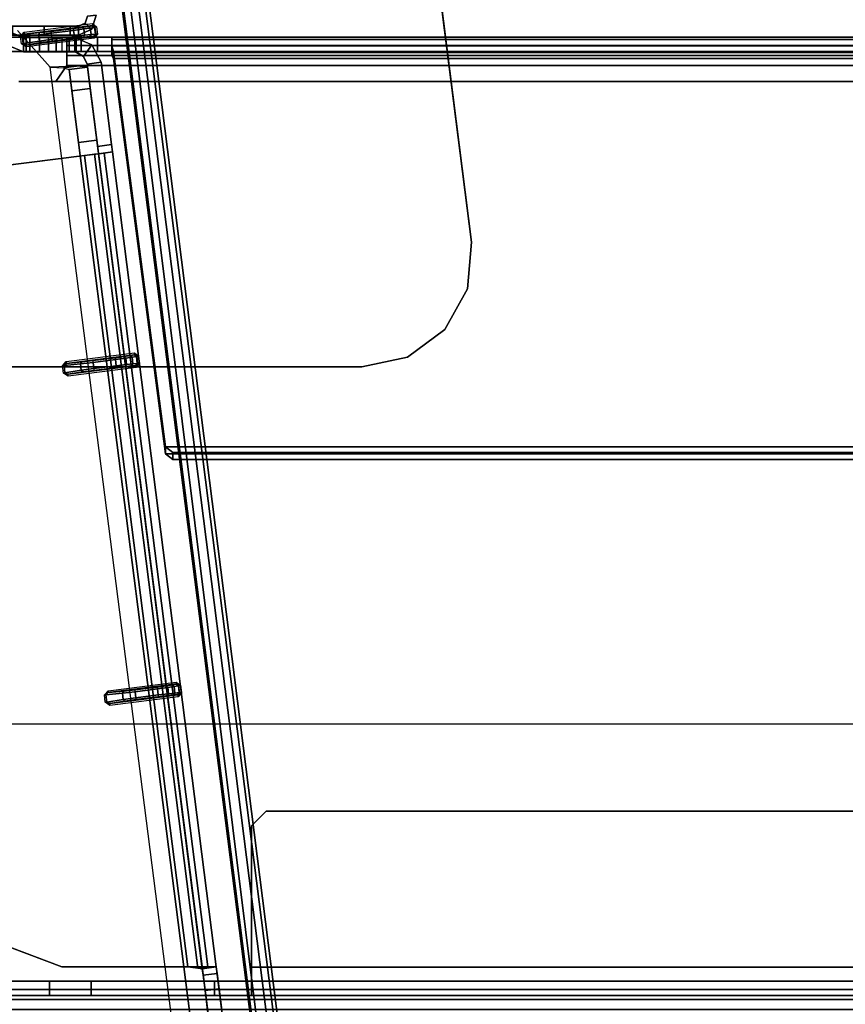
# Model space of a CAD drawing. Units: inches. Extents: x -34.4 to 34.4, y -40 to 25.1.
# Drawn here: x -15 to -10.6, y 2.4 to 7.7 of the extents above; entities that cross this region are included whole.
import ezdxf

# ---------------------------------------------------------------- set-up
doc = ezdxf.new("R2010")
doc.units = ezdxf.units.IN
doc.header["$MEASUREMENT"] = 0
for name, color, linetype in [('DESK-BASE', 4, 'Continuous'), ('DESK-BASECOVER', 4, 'Continuous'), ('DESK-BASECOVERTOP', 4, 'Continuous'), ('DESK-CABLETROUGH', 4, 'Continuous'), ('DESK-CABLETROUGHINSIDE', 4, 'Continuous'), ('DESK-TOP4', 4, 'Continuous'), ('DESK-TOPSUPPORT4', 4, 'Continuous')]:
    doc.layers.add(name, color=color, linetype=linetype)

msp = doc.modelspace()

# ---------------------------------------------------------------- linework, layer by layer
at = {"layer": 'DESK-BASE'}
for points, invisible_edges in [([(-21.364, 7.4389, 0.5591), (-14.8515, 7.4389, 0.5591), (-15.0255, 7.6344, 0.5591), (-21.3247, 7.4782, 0.5591)], 5), ([(-21.364, 7.4389, 0.6576), (-14.8515, 7.4389, 0.6576), (-15.0255, 7.6344, 0.6576), (-21.3247, 7.4782, 0.6576)], 5), ([(-21.7191, 7.2669, 0.5591), (-21.5238, 7.4389, 0.5591), (-14.0049, 0.8025, 0.5591), (-14.0365, 0.7985, 0.5591)], 10), ([(-21.7191, 7.2669, 0.6576), (-14.0365, 0.7985, 0.6576), (-14.0049, 0.8025, 0.6576), (-21.5238, 7.4389, 0.6576)], 5), ([(-14.0049, 0.8025, 0.5591), (-14.8515, 7.4389, 0.5591), (-21.364, 7.4389, 0.5591), (-21.5238, 7.4389, 0.5591)], 10), ([(-14.0049, 0.8025, 0.6576), (-14.8515, 7.4389, 0.6576), (-21.364, 7.4389, 0.6576), (-21.5238, 7.4389, 0.6576)], 10), ([(-14.7507, 7.4264, 1.1497), (-14.7507, 7.4264, 0.756), (-13.9072, 0.815, 0.756), (-13.9072, 0.815, 1.1497)], 8), ([(-13.9218, 0.9294, 1.4281), (-14.7361, 7.312, 1.4281), (-14.7507, 7.4264, 1.1497), (-13.9072, 0.815, 1.1497)], 5), ([(-14.653, 7.4389, 1.1497), (-13.8096, 0.8274, 1.1497), (-13.8096, 0.8274, 0.756), (-14.653, 7.4389, 0.756)], 1), ([(-13.8242, 0.9418, 1.4281), (-13.8096, 0.8274, 1.1497), (-14.653, 7.4389, 1.1497), (-14.6384, 7.3245, 1.4281)], 10), ([(-14.7008, 7.0359, 1.5434), (-14.7361, 7.312, 1.4281), (-13.9218, 0.9294, 1.4281), (-13.9571, 1.2055, 1.5434)], 2), ([(-14.6032, 7.0483, 1.5434), (-13.8594, 1.218, 1.5434), (-13.8242, 0.9418, 1.4281), (-14.6384, 7.3245, 1.4281)], 4), ([(-15.37, 0.7651, 0.5591), (-15.8129, 0.8837, 0.5591), (-21.7191, 7.2669, 0.5591), (-14.0365, 0.7985, 0.5591)], 14), ([(-15.37, 0.7651, 0.6576), (-14.0365, 0.7985, 0.6576), (-21.7191, 7.2669, 0.6576), (-15.8129, 0.8837, 0.6576)], 7)]:
    msp.add_3dface(points, dxfattribs=dict(at, invisible_edges=invisible_edges))
for points in [[(-15.0255, 7.6344, 0.5591), (-15.0255, 7.6344, 0.6576), (-14.8515, 7.4389, 0.6576), (-14.8515, 7.4389, 0.5591)], [(-14.7118, 7.444, 0.6168), (-14.8515, 7.4389, 0.5591), (-14.8515, 7.4389, 0.6576), (-14.7808, 7.4352, 0.6864)], [(-14.7118, 7.444, 0.6168), (-14.7808, 7.4352, 0.6864), (-14.7507, 7.4264, 0.756), (-14.653, 7.4389, 0.756)], [(-14.653, 7.4389, 1.1497), (-14.653, 7.4389, 0.756), (-14.7507, 7.4264, 0.756), (-14.7507, 7.4264, 1.1497)], [(-14.653, 7.4389, 1.1497), (-14.7507, 7.4264, 1.1497), (-14.7361, 7.312, 1.4281), (-14.6384, 7.3245, 1.4281)], [(-14.6032, 7.0483, 1.5434), (-14.6384, 7.3245, 1.4281), (-14.7361, 7.312, 1.4281), (-14.7008, 7.0359, 1.5434)], [(-14.6032, 7.0483, 1.5434), (-14.7008, 7.0359, 1.5434), (-13.9571, 1.2055, 1.5434), (-13.8594, 1.218, 1.5434)]]:
    msp.add_3dface(points, dxfattribs=at)
at = {"layer": 'DESK-BASECOVER'}
for points in [[(-14.6291, 7.6417, 22.2694), (-14.606, 7.717, 22.2694), (-14.6534, 7.7109, 22.2694), (-14.665, 7.6733, 22.2694)], [(-14.606, 7.717, 0.5312), (-14.6291, 7.6417, 0.5312), (-14.665, 7.6733, 0.5312), (-14.6534, 7.7109, 0.5312)], [(-14.6534, 7.7109, 22.2694), (-14.6534, 7.7109, 0.5312), (-14.665, 7.6733, 0.5312), (-14.665, 7.6733, 22.2694)], [(-14.6291, 7.6417, 0.5312), (-14.606, 7.717, 0.5312), (-14.606, 7.717, 22.2694), (-14.6291, 7.6417, 22.2694)], [(-15.1617, 7.6093, 22.2694), (-14.7008, 7.6093, 22.2694), (-14.7008, 7.6571, 22.2694), (-15.1617, 7.6571, 22.2694)], [(-14.7008, 7.6571, 22.2694), (-14.7008, 7.6571, 0.5312), (-14.7455, 7.6571, 0.5312), (-15.1617, 7.6571, 22.2694)], [(-14.8847, 7.6093, 0.5889), (-15.0518, 7.6093, 0.7559), (-15.0518, 7.6571, 0.7559), (-14.8847, 7.6571, 0.5889)], [(-14.8847, 7.6093, 0.5889), (-14.8847, 7.6571, 0.5889), (-14.7455, 7.6571, 0.5312), (-14.7455, 7.6093, 0.5312)], [(-14.7008, 7.6093, 0.5312), (-14.7455, 7.6093, 0.5312), (-14.7455, 7.6571, 0.5312), (-14.7008, 7.6571, 0.5312)], [(-14.6291, 7.6417, 22.2694), (-14.665, 7.6733, 22.2694), (-14.7008, 7.6571, 22.2694), (-14.7008, 7.6093, 22.2694)], [(-14.7008, 7.6093, 0.5312), (-14.7008, 7.6571, 0.5312), (-14.665, 7.6733, 0.5312), (-14.6291, 7.6417, 0.5312)], [(-14.7008, 7.6571, 22.2694), (-14.665, 7.6733, 22.2694), (-14.665, 7.6733, 0.5312), (-14.7008, 7.6571, 0.5312)], [(-14.6291, 7.6417, 0.5312), (-14.6291, 7.6417, 22.2694), (-14.7008, 7.6093, 22.2694), (-14.7008, 7.6093, 0.5312)], [(-14.7455, 7.6093, 0.5312), (-14.7008, 7.6093, 0.5312), (-14.7008, 7.6093, 22.2694), (-15.1617, 7.6093, 22.2694)], [(-14.9945, 7.5211, 0.6773), (-14.9945, 7.5963, 0.6773), (-15.0477, 7.6184, 0.6773), (-15.1009, 7.5652, 0.6773)], [(-14.9945, 7.5963, 16.6879), (-15.0477, 7.6184, 16.6879), (-15.1009, 7.5652, 16.6879), (-14.9945, 7.5211, 16.6879)], [(-15.0477, 7.6184, 0.6773), (-15.0477, 7.6184, 16.6879), (-14.9945, 7.5963, 16.6879), (-14.9945, 7.5963, 0.6773)], [(-14.7906, 7.5963, 0.6773), (-14.7906, 7.5211, 0.6773), (-14.9945, 7.5211, 0.6773), (-14.9945, 7.5963, 0.6773)], [(-14.9945, 7.5963, 16.6879), (-14.9945, 7.5211, 16.6879), (-14.9087, 7.5211, 16.7666), (-14.9087, 7.5963, 16.7666)], [(-14.9087, 7.5963, 18.6737), (-14.9087, 7.5963, 16.7666), (-14.9087, 7.5211, 16.7666), (-14.9087, 7.5211, 18.6737)], [(-14.9087, 7.5963, 18.6737), (-14.9087, 7.5211, 18.6737), (-14.7208, 7.5206, 18.8704), (-14.7208, 7.5961, 18.8704)], [(-14.9087, 7.5963, 18.6737), (-14.7208, 7.5961, 18.8704), (-14.9087, 7.5963, 16.7666), (-14.9087, 7.5963, 18.6737)], [(-14.7512, 7.5211, 0.6379), (-14.7512, 7.5963, 0.6379), (-14.7906, 7.5963, 0.6773), (-14.7906, 7.5211, 0.6773)], [(-14.7119, 7.519, 0.5591), (-14.7119, 7.5953, 0.5591), (-14.7512, 7.5963, 0.5985), (-14.7512, 7.5211, 0.5985)], [(-14.7512, 7.5963, 0.5985), (-14.7512, 7.5211, 0.5985), (-14.7512, 7.5211, 0.6379), (-14.7512, 7.5963, 0.6379)], [(-14.6303, 7.5588, 18.8706), (-14.7208, 7.5961, 18.8704), (-14.7208, 7.5206, 18.8704), (-14.6737, 7.496, 18.8706)], [(-14.6304, 7.5588, 0.5591), (-14.6303, 7.5588, 18.8706), (-14.7208, 7.5961, 18.8704), (-14.7119, 7.5953, 0.5591)], [(-14.6304, 7.5588, 0.5591), (-14.6737, 7.496, 0.5591), (-14.7119, 7.519, 0.5591), (-14.7119, 7.5953, 0.5591)], [(-14.9945, 7.5211, 16.6879), (-15.1009, 7.5652, 16.6879), (-15.1009, 7.5652, 0.6773), (-14.9945, 7.5211, 0.6773)], [(-14.7208, 7.5206, 18.8704), (-14.9087, 7.5211, 18.6737), (-14.9087, 7.5211, 16.7666)], [(-14.6737, 7.496, 0.5591), (-14.6737, 7.496, 18.8706), (-14.7208, 7.5206, 18.8704), (-14.7119, 7.519, 0.5591)], [(-14.5806, 7.4649, 0.5591), (-14.6552, 7.4554, 0.5591), (-14.6737, 7.496, 0.5591), (-14.6304, 7.5588, 0.5591)], [(-14.6303, 7.5588, 18.8706), (-14.6737, 7.496, 18.8706), (-14.6552, 7.4554, 18.8706), (-14.5806, 7.4649, 18.8706)], [(-14.5806, 7.4649, 18.8706), (-14.5806, 7.4649, 0.5591), (-14.6304, 7.5588, 0.5591), (-14.6303, 7.5588, 18.8706)], [(-14.6552, 7.4554, 18.8706), (-14.6552, 7.4554, 0.5591), (-14.6737, 7.496, 0.5591), (-14.6737, 7.496, 18.8706)], [(-13.7855, 0.619, 0.5591), (-13.7109, 0.6285, 0.5591), (-14.5806, 7.4649, 0.5591), (-14.6552, 7.4554, 0.5591)], [(-14.5246, 7.0252, 18.8706), (-14.5806, 7.4649, 18.8706), (-14.6552, 7.4554, 18.8706), (-14.5992, 7.0157, 18.8706)], [(-14.5246, 7.0252, 18.8706), (-14.5992, 7.0157, 18.8706), (-14.5943, 6.9766, 18.9099), (-14.5197, 6.9861, 18.9099)], [(-14.6689, 6.9671, 21.6658), (-14.6689, 6.9671, 21.5906), (-15.2617, 6.8917, 21.5906), (-15.2617, 6.8917, 21.6658)], [(-14.6689, 6.9671, 21.6658), (-14.5634, 6.9805, 21.6218), (-14.6161, 6.9738, 21.5686), (-14.6689, 6.9671, 21.5906)], [(-14.5634, 6.9805, 21.6218), (-14.6689, 6.9671, 21.6658), (-14.1178, 2.6357, 21.6658), (-14.0109, 2.6357, 21.622)], [(-14.6161, 6.9738, 21.5686), (-14.0638, 2.6291, 21.569), (-14.1178, 2.6357, 21.5906), (-14.6689, 6.9671, 21.5906)], [(-14.5197, 6.9861, 21.5154), (-14.5943, 6.9766, 21.5154), (-14.6161, 6.9738, 21.5686), (-14.5634, 6.9805, 21.6218)], [(-14.6161, 6.9738, 21.5686), (-14.5943, 6.9766, 21.5154), (-14.0408, 2.6262, 21.5154), (-14.0638, 2.6291, 21.569)], [(-14.5197, 6.9861, 21.5154), (-14.5197, 6.9861, 18.9099), (-14.5943, 6.9766, 18.9099), (-14.5943, 6.9766, 21.5154)], [(-14.5634, 6.9805, 21.6218), (-14.0109, 2.6357, 21.622), (-13.9662, 2.6357, 21.5154), (-14.5197, 6.9861, 21.5154)], [(-14.7904, 2.6357, 21.6658), (-15.1547, 2.7733, 21.6658), (-15.1547, 2.7733, 21.5906), (-14.7904, 2.6357, 21.5906)], [(-14.7904, 2.6357, 21.6658), (-14.7904, 2.6357, 21.5906), (-14.1178, 2.6357, 21.5906), (-14.1178, 2.6357, 21.6658)], [(-14.0109, 2.6357, 21.622), (-14.1178, 2.6357, 21.6658), (-14.1178, 2.6357, 21.5906), (-14.0638, 2.6291, 21.569)], [(-14.0109, 2.6357, 21.622), (-14.0638, 2.6291, 21.569), (-14.0408, 2.6262, 21.5154), (-13.9662, 2.6357, 21.5154)], [(-13.9662, 2.6357, 17.6501), (-13.9662, 2.6357, 21.5154), (-14.0408, 2.6262, 21.5154), (-14.0408, 2.6262, 17.6501)], [(-13.9662, 2.6357, 17.6501), (-14.0408, 2.6262, 17.6501), (-14.0365, 2.5919, 17.5666), (-13.9619, 2.6014, 17.5666)], [(-13.9513, 2.5185, 17.532), (-13.9619, 2.6014, 17.5666), (-14.0365, 2.5919, 17.5666), (-14.0259, 2.5091, 17.532)], [(-13.9513, 2.5185, 17.532), (-14.0259, 2.5091, 17.532), (-13.7855, 0.619, 17.532), (-13.7109, 0.6285, 17.532)]]:
    msp.add_3dface(points, dxfattribs=at)
for points, invisible_edges in [([(-15.3586, 7.6571, 22.0726), (-15.1617, 7.6571, 22.2694), (-14.7455, 7.6571, 0.5312), (-14.8847, 7.6571, 0.5889)], 8), ([(-15.3586, 7.6571, 22.0726), (-14.8847, 7.6571, 0.5889), (-15.0518, 7.6571, 0.7559), (-15.2011, 7.6571, 0.7167)], 9), ([(-14.7455, 7.6093, 0.5312), (-15.1617, 7.6093, 22.2694), (-15.3586, 7.6093, 22.0726), (-14.8847, 7.6093, 0.5889)], 4), ([(-15.0518, 7.6093, 0.7559), (-14.8847, 7.6093, 0.5889), (-15.3586, 7.6093, 22.0726), (-15.2011, 7.6093, 0.7167)], 6), ([(-14.9945, 7.5963, 16.6879), (-14.9087, 7.5963, 16.7666), (-14.7512, 7.5963, 0.5985), (-14.7512, 7.5963, 0.6379)], 10), ([(-14.7906, 7.5963, 0.6773), (-14.9945, 7.5963, 0.6773), (-14.9945, 7.5963, 16.6879), (-14.7512, 7.5963, 0.6379)], 4), ([(-14.7208, 7.5961, 18.8704), (-14.7119, 7.5953, 0.5591), (-14.7512, 7.5963, 0.5985), (-14.9087, 7.5963, 16.7666)], 4), ([(-14.7512, 7.5211, 0.5985), (-14.9087, 7.5211, 16.7666), (-14.9945, 7.5211, 16.6879), (-14.7512, 7.5211, 0.6379)], 5), ([(-14.9945, 7.5211, 16.6879), (-14.9945, 7.5211, 0.6773), (-14.7906, 7.5211, 0.6773), (-14.7512, 7.5211, 0.6379)], 8), ([(-14.7512, 7.5211, 0.5985), (-14.7119, 7.519, 0.5591), (-14.7208, 7.5206, 18.8704), (-14.9087, 7.5211, 16.7666)], 8), ([(-13.7109, 0.6285, 17.532), (-13.7109, 0.6285, 0.5591), (-14.5806, 7.4649, 0.5591), (-13.9513, 2.5185, 17.532)], 5), ([(-13.9619, 2.6014, 17.5666), (-13.9513, 2.5185, 17.532), (-14.5806, 7.4649, 0.5591), (-13.9662, 2.6357, 17.6501)], 6), ([(-14.5806, 7.4649, 0.5591), (-14.5806, 7.4649, 18.8706), (-14.5246, 7.0252, 18.8706), (-14.5197, 6.9861, 18.9099)], 8), ([(-13.9662, 2.6357, 17.6501), (-14.5806, 7.4649, 0.5591), (-14.5197, 6.9861, 18.9099), (-13.9662, 2.6357, 21.5154)], 7), ([(-14.6552, 7.4554, 0.5591), (-13.7855, 0.619, 0.5591), (-13.7855, 0.619, 17.532), (-14.0259, 2.5091, 17.532)], 10), ([(-14.6552, 7.4554, 0.5591), (-14.0259, 2.5091, 17.532), (-14.0365, 2.5919, 17.5666), (-14.0408, 2.6262, 17.6501)], 9), ([(-14.6552, 7.4554, 0.5591), (-14.6552, 7.4554, 18.8706), (-14.5992, 7.0157, 18.8706), (-14.5943, 6.9766, 18.9099)], 8), ([(-14.5943, 6.9766, 18.9099), (-14.6552, 7.4554, 0.5591), (-14.0408, 2.6262, 17.6501), (-14.0408, 2.6262, 21.5154)], 11), ([(-15.2617, 6.8917, 21.5906), (-14.6689, 6.9671, 21.5906), (-14.1178, 2.6357, 21.5906), (-14.7904, 2.6357, 21.5906)], 8), ([(-14.1178, 2.6357, 21.6658), (-14.6689, 6.9671, 21.6658), (-15.2617, 6.8917, 21.6658), (-14.7904, 2.6357, 21.6658)], 4), ([(-14.5943, 6.9766, 18.9099), (-14.0408, 2.6262, 21.5154), (-14.5943, 6.9766, 21.5154), (-14.5943, 6.9766, 18.9099)], 1), ([(-14.5197, 6.9861, 21.5154), (-13.9662, 2.6357, 21.5154), (-14.5197, 6.9861, 18.9099)], 2), ([(-15.2617, 6.8917, 21.5906), (-14.7904, 2.6357, 21.5906), (-15.1547, 2.7733, 21.5906), (-15.628, 6.6824, 21.5906)], 5), ([(-15.1547, 2.7733, 21.6658), (-14.7904, 2.6357, 21.6658), (-15.2617, 6.8917, 21.6658), (-15.628, 6.6824, 21.6658)], 10)]:
    msp.add_3dface(points, dxfattribs=dict(at, invisible_edges=invisible_edges))
at = {"layer": 'DESK-BASECOVERTOP'}
for points, invisible_edges in [([(-14.9059, 9.2549, 22.4106), (-15.2598, 9.652, 22.4106), (-16.6974, 9.667, 22.4106), (-16.6974, 4.1552, 22.4106)], 10), ([(-14.5284, 8.2727, 22.4106), (-14.6575, 8.7857, 22.4106), (-14.9059, 9.2549, 22.4106), (-16.6974, 4.1552, 22.4106)], 12), ([(-14.5284, 8.2727, 22.4106), (-16.6974, 4.1552, 22.4106), (-16.7292, 3.9951, 22.4106), (-13.558, 0.6327, 22.4106)], 5), ([(-16.7292, 3.9951, 22.4106), (-16.7292, 3.9951, 22.4106), (-16.8199, 3.8594, 22.4106), (-13.558, 0.6327, 22.4106)], 12), ([(-13.558, 0.6327, 22.4106), (-13.558, 0.6327, 22.4106), (-16.8199, 3.8594, 22.4106), (-16.9556, 3.7687, 22.4106)], 10), ([(-22.7207, 0.6327, 22.4106), (-13.558, 0.6326, 22.4106), (-17.1157, 3.7368, 22.4106), (-19.163, 3.7368, 22.4106)], 11), ([(-16.9556, 3.7687, 22.4106), (-16.9556, 3.7687, 22.4106), (-17.1157, 3.7368, 22.4106), (-13.558, 0.6327, 22.4106)], 12)]:
    msp.add_3dface(points, dxfattribs=dict(at, invisible_edges=invisible_edges))
for points in [[(-14.5259, 8.273, 21.8588), (-13.5571, 0.6482, 21.8394), (-13.5647, 0.6482, 22.2732), (-14.533, 8.2721, 22.2732)], [(-14.4474, 8.283, 22.3779), (-14.5284, 8.2727, 22.4106), (-13.558, 0.6327, 22.4106), (-13.477, 0.6429, 22.3779)], [(-13.5376, 0.6507, 21.8201), (-13.5571, 0.6482, 21.8394), (-14.5259, 8.273, 21.8588), (-14.4868, 8.2779, 21.8201)], [(-14.3906, 8.2902, 21.8201), (-13.4199, 0.6476, 21.8201), (-13.5376, 0.6507, 21.8201), (-14.4868, 8.2779, 21.8201)], [(-14.4113, 8.2875, 22.2977), (-14.4474, 8.283, 22.3779), (-13.477, 0.6429, 22.3779), (-13.4409, 0.6475, 22.2977)], [(-13.4409, 0.6475, 22.2977), (-13.4199, 0.6476, 21.8201), (-14.3906, 8.2902, 21.8201), (-14.4113, 8.2875, 22.2977)], [(-14.989, 7.6149, 22.2829), (-15.0017, 7.6036, 22.2876), (-15.0102, 7.6025, 22.2925), (-14.9903, 7.6247, 22.2925)], [(-14.989, 7.6149, 22.2829), (-14.9068, 7.6229, 22.1398), (-14.914, 7.612, 22.1351), (-15.0017, 7.6036, 22.2876)], [(-14.6264, 7.671, 22.2925), (-14.6251, 7.6612, 22.2829), (-14.989, 7.6149, 22.2829), (-14.9903, 7.6247, 22.2925)], [(-14.6263, 7.6597, 22.2066), (-14.9068, 7.6229, 22.1398), (-14.989, 7.6149, 22.2829), (-14.6251, 7.6612, 22.2829)], [(-14.9068, 7.6229, 22.1398), (-14.8475, 7.6298, 22.1054), (-14.8463, 7.6201, 22.0957), (-14.914, 7.612, 22.1351)], [(-14.6466, 7.6563, 22.1587), (-14.8475, 7.6298, 22.1054), (-14.9068, 7.6229, 22.1398), (-14.6263, 7.6597, 22.2066)], [(-14.6466, 7.6563, 22.1587), (-14.6804, 7.6514, 22.1251), (-14.7283, 7.645, 22.1054), (-14.8475, 7.6298, 22.1054)], [(-14.8463, 7.6201, 22.0957), (-14.8475, 7.6298, 22.1054), (-14.7283, 7.645, 22.1054), (-14.7271, 7.6352, 22.0957)], [(-14.7229, 7.6026, 22.0957), (-14.8421, 7.5875, 22.0957), (-14.8463, 7.6201, 22.0957), (-14.7271, 7.6352, 22.0957)], [(-14.6804, 7.6514, 22.1251), (-14.6723, 7.6425, 22.1183), (-14.7271, 7.6352, 22.0957), (-14.7283, 7.645, 22.1054)], [(-14.7271, 7.6352, 22.0957), (-14.6723, 7.6425, 22.1183), (-14.6681, 7.6093, 22.1183), (-14.7229, 7.6026, 22.0957)], [(-14.6723, 7.6425, 22.1183), (-14.6804, 7.6514, 22.1251), (-14.6466, 7.6563, 22.1587), (-14.6385, 7.6474, 22.1518)], [(-14.6342, 7.613, 22.1518), (-14.6681, 7.6093, 22.1183), (-14.6723, 7.6425, 22.1183), (-14.6385, 7.6474, 22.1518)], [(-14.6153, 7.6512, 22.2066), (-14.6385, 7.6474, 22.1518), (-14.6466, 7.6563, 22.1587), (-14.6263, 7.6597, 22.2066)], [(-14.6342, 7.613, 22.1518), (-14.6385, 7.6474, 22.1518), (-14.6153, 7.6512, 22.2066), (-14.6107, 7.6151, 22.2066)], [(-14.6141, 7.6527, 22.2829), (-14.6251, 7.6612, 22.2829), (-14.6264, 7.671, 22.2925), (-14.6044, 7.654, 22.2925)], [(-14.6141, 7.6527, 22.2829), (-14.6153, 7.6512, 22.2066), (-14.6263, 7.6597, 22.2066), (-14.6251, 7.6612, 22.2829)], [(-14.6107, 7.6151, 22.2066), (-14.6153, 7.6512, 22.2066), (-14.6141, 7.6527, 22.2829), (-14.6092, 7.614, 22.2829)], [(-14.5994, 7.6152, 22.2925), (-14.6092, 7.614, 22.2829), (-14.6141, 7.6527, 22.2829), (-14.6044, 7.654, 22.2925)], [(-15.0102, 7.6025, 22.2925), (-15.0017, 7.6036, 22.2876), (-14.9968, 7.5645, 22.2876), (-15.0052, 7.5634, 22.2925)], [(-14.914, 7.612, 22.1351), (-14.9097, 7.5783, 22.1351), (-14.9968, 7.5645, 22.2876), (-15.0017, 7.6036, 22.2876)], [(-14.9968, 7.5645, 22.2876), (-14.9097, 7.5783, 22.1351), (-14.9, 7.5696, 22.1398), (-14.9816, 7.5567, 22.2829)], [(-14.9, 7.5696, 22.1398), (-14.6192, 7.6041, 22.2066), (-14.6177, 7.603, 22.2829), (-14.9816, 7.5567, 22.2829)], [(-14.9804, 7.5469, 22.2925), (-14.9816, 7.5567, 22.2829), (-14.6177, 7.603, 22.2829), (-14.6165, 7.5932, 22.2925)], [(-14.8463, 7.6201, 22.0957), (-14.8421, 7.5875, 22.0957), (-14.9097, 7.5783, 22.1351), (-14.914, 7.612, 22.1351)], [(-14.9097, 7.5783, 22.1351), (-14.8421, 7.5875, 22.0957), (-14.8409, 7.5777, 22.1054), (-14.9, 7.5696, 22.1398)], [(-14.8409, 7.5777, 22.1054), (-14.6398, 7.6024, 22.1587), (-14.6192, 7.6041, 22.2066), (-14.9, 7.5696, 22.1398)], [(-14.8409, 7.5777, 22.1054), (-14.8421, 7.5875, 22.0957), (-14.7229, 7.6026, 22.0957), (-14.7217, 7.5929, 22.1054)], [(-14.6737, 7.5986, 22.1251), (-14.6398, 7.6024, 22.1587), (-14.8409, 7.5777, 22.1054), (-14.7217, 7.5929, 22.1054)], [(-14.6681, 7.6093, 22.1183), (-14.6737, 7.5986, 22.1251), (-14.7217, 7.5929, 22.1054), (-14.7229, 7.6026, 22.0957)], [(-14.6737, 7.5986, 22.1251), (-14.6681, 7.6093, 22.1183), (-14.6342, 7.613, 22.1518), (-14.6398, 7.6024, 22.1587)], [(-14.6192, 7.6041, 22.2066), (-14.6398, 7.6024, 22.1587), (-14.6342, 7.613, 22.1518), (-14.6107, 7.6151, 22.2066)], [(-14.6177, 7.603, 22.2829), (-14.6192, 7.6041, 22.2066), (-14.6107, 7.6151, 22.2066), (-14.6092, 7.614, 22.2829)], [(-14.6177, 7.603, 22.2829), (-14.6092, 7.614, 22.2829), (-14.5994, 7.6152, 22.2925), (-14.6165, 7.5932, 22.2925)], [(-14.9968, 7.5645, 22.2876), (-14.9816, 7.5567, 22.2829), (-14.9804, 7.5469, 22.2925), (-15.0052, 7.5634, 22.2925)], [(-14.4028, 5.9135, 22.2925), (-14.4016, 5.9037, 22.2829), (-14.7655, 5.8574, 22.2829), (-14.7667, 5.8672, 22.2925)], [(-14.4027, 5.9023, 22.2066), (-14.6832, 5.8654, 22.1398), (-14.7655, 5.8574, 22.2829), (-14.4016, 5.9037, 22.2829)], [(-14.423, 5.8988, 22.1587), (-14.624, 5.8723, 22.1054), (-14.6832, 5.8654, 22.1398), (-14.4027, 5.9023, 22.2066)], [(-14.423, 5.8988, 22.1587), (-14.4569, 5.8939, 22.1251), (-14.5047, 5.8875, 22.1054), (-14.624, 5.8723, 22.1054)], [(-14.6227, 5.8626, 22.0957), (-14.624, 5.8723, 22.1054), (-14.5047, 5.8875, 22.1054), (-14.5035, 5.8777, 22.0957)], [(-14.4569, 5.8939, 22.1251), (-14.4488, 5.885, 22.1183), (-14.5035, 5.8777, 22.0957), (-14.5047, 5.8875, 22.1054)], [(-14.4488, 5.885, 22.1183), (-14.4569, 5.8939, 22.1251), (-14.423, 5.8988, 22.1587), (-14.415, 5.8899, 22.1518)], [(-14.4106, 5.8555, 22.1518), (-14.4445, 5.8518, 22.1183), (-14.4488, 5.885, 22.1183), (-14.415, 5.8899, 22.1518)], [(-14.3917, 5.8937, 22.2066), (-14.415, 5.8899, 22.1518), (-14.423, 5.8988, 22.1587), (-14.4027, 5.9023, 22.2066)], [(-14.4106, 5.8555, 22.1518), (-14.415, 5.8899, 22.1518), (-14.3917, 5.8937, 22.2066), (-14.3871, 5.8577, 22.2066)], [(-14.3906, 5.8952, 22.2829), (-14.4016, 5.9037, 22.2829), (-14.4028, 5.9135, 22.2925), (-14.3808, 5.8965, 22.2925)], [(-14.3906, 5.8952, 22.2829), (-14.3917, 5.8937, 22.2066), (-14.4027, 5.9023, 22.2066), (-14.4016, 5.9037, 22.2829)], [(-14.3871, 5.8577, 22.2066), (-14.3917, 5.8937, 22.2066), (-14.3906, 5.8952, 22.2829), (-14.3856, 5.8565, 22.2829)], [(-14.3759, 5.8577, 22.2925), (-14.3856, 5.8565, 22.2829), (-14.3906, 5.8952, 22.2829), (-14.3808, 5.8965, 22.2925)], [(-14.7655, 5.8574, 22.2829), (-14.7781, 5.8461, 22.2876), (-14.7866, 5.845, 22.2925), (-14.7667, 5.8672, 22.2925)], [(-14.7866, 5.845, 22.2925), (-14.7781, 5.8461, 22.2876), (-14.7732, 5.807, 22.2876), (-14.7816, 5.806, 22.2925)], [(-14.7655, 5.8574, 22.2829), (-14.6832, 5.8654, 22.1398), (-14.6904, 5.8546, 22.1351), (-14.7781, 5.8461, 22.2876)], [(-14.6904, 5.8546, 22.1351), (-14.6861, 5.8208, 22.1351), (-14.7732, 5.807, 22.2876), (-14.7781, 5.8461, 22.2876)], [(-14.6764, 5.8121, 22.1398), (-14.3956, 5.8466, 22.2066), (-14.3941, 5.8455, 22.2829), (-14.7581, 5.7992, 22.2829)], [(-14.7568, 5.7894, 22.2925), (-14.7581, 5.7992, 22.2829), (-14.3941, 5.8455, 22.2829), (-14.3929, 5.8357, 22.2925)], [(-14.6832, 5.8654, 22.1398), (-14.624, 5.8723, 22.1054), (-14.6227, 5.8626, 22.0957), (-14.6904, 5.8546, 22.1351)], [(-14.6227, 5.8626, 22.0957), (-14.6186, 5.83, 22.0957), (-14.6861, 5.8208, 22.1351), (-14.6904, 5.8546, 22.1351)], [(-14.6173, 5.8202, 22.1054), (-14.4162, 5.8449, 22.1587), (-14.3956, 5.8466, 22.2066), (-14.6764, 5.8121, 22.1398)], [(-14.4993, 5.8452, 22.0957), (-14.6186, 5.83, 22.0957), (-14.6227, 5.8626, 22.0957), (-14.5035, 5.8777, 22.0957)], [(-14.6173, 5.8202, 22.1054), (-14.6186, 5.83, 22.0957), (-14.4993, 5.8452, 22.0957), (-14.4981, 5.8354, 22.1054)], [(-14.4501, 5.8411, 22.1251), (-14.4162, 5.8449, 22.1587), (-14.6173, 5.8202, 22.1054), (-14.4981, 5.8354, 22.1054)], [(-14.5035, 5.8777, 22.0957), (-14.4488, 5.885, 22.1183), (-14.4445, 5.8518, 22.1183), (-14.4993, 5.8452, 22.0957)], [(-14.4445, 5.8518, 22.1183), (-14.4501, 5.8411, 22.1251), (-14.4981, 5.8354, 22.1054), (-14.4993, 5.8452, 22.0957)], [(-14.4501, 5.8411, 22.1251), (-14.4445, 5.8518, 22.1183), (-14.4106, 5.8555, 22.1518), (-14.4162, 5.8449, 22.1587)], [(-14.3956, 5.8466, 22.2066), (-14.4162, 5.8449, 22.1587), (-14.4106, 5.8555, 22.1518), (-14.3871, 5.8577, 22.2066)], [(-14.3941, 5.8455, 22.2829), (-14.3956, 5.8466, 22.2066), (-14.3871, 5.8577, 22.2066), (-14.3856, 5.8565, 22.2829)], [(-14.3941, 5.8455, 22.2829), (-14.3856, 5.8565, 22.2829), (-14.3759, 5.8577, 22.2925), (-14.3929, 5.8357, 22.2925)], [(-14.7732, 5.807, 22.2876), (-14.7581, 5.7992, 22.2829), (-14.7568, 5.7894, 22.2925), (-14.7816, 5.806, 22.2925)], [(-14.7732, 5.807, 22.2876), (-14.6861, 5.8208, 22.1351), (-14.6764, 5.8121, 22.1398), (-14.7581, 5.7992, 22.2829)], [(-14.6861, 5.8208, 22.1351), (-14.6186, 5.83, 22.0957), (-14.6173, 5.8202, 22.1054), (-14.6764, 5.8121, 22.1398)], [(-14.1792, 4.156, 22.2925), (-14.178, 4.1463, 22.2829), (-14.5419, 4.1, 22.2829), (-14.5431, 4.1097, 22.2925)], [(-14.167, 4.1377, 22.2829), (-14.178, 4.1463, 22.2829), (-14.1792, 4.156, 22.2925), (-14.1572, 4.139, 22.2925)], [(-14.5419, 4.1, 22.2829), (-14.5546, 4.0886, 22.2876), (-14.563, 4.0875, 22.2925), (-14.5431, 4.1097, 22.2925)], [(-14.5419, 4.1, 22.2829), (-14.4596, 4.1079, 22.1398), (-14.4669, 4.0971, 22.1351), (-14.5546, 4.0886, 22.2876)], [(-14.1791, 4.1448, 22.2066), (-14.4596, 4.1079, 22.1398), (-14.5419, 4.1, 22.2829), (-14.178, 4.1463, 22.2829)], [(-14.4596, 4.1079, 22.1398), (-14.4004, 4.1148, 22.1054), (-14.3991, 4.1051, 22.0957), (-14.4669, 4.0971, 22.1351)], [(-14.3991, 4.1051, 22.0957), (-14.395, 4.0725, 22.0957), (-14.4626, 4.0633, 22.1351), (-14.4669, 4.0971, 22.1351)], [(-14.1995, 4.1413, 22.1587), (-14.4004, 4.1148, 22.1054), (-14.4596, 4.1079, 22.1398), (-14.1791, 4.1448, 22.2066)], [(-14.1995, 4.1413, 22.1587), (-14.2333, 4.1364, 22.1251), (-14.2811, 4.13, 22.1054), (-14.4004, 4.1148, 22.1054)], [(-14.3991, 4.1051, 22.0957), (-14.4004, 4.1148, 22.1054), (-14.2811, 4.13, 22.1054), (-14.2799, 4.1202, 22.0957)], [(-14.2757, 4.0877, 22.0957), (-14.395, 4.0725, 22.0957), (-14.3991, 4.1051, 22.0957), (-14.2799, 4.1202, 22.0957)], [(-14.2333, 4.1364, 22.1251), (-14.2252, 4.1276, 22.1183), (-14.2799, 4.1202, 22.0957), (-14.2811, 4.13, 22.1054)], [(-14.2799, 4.1202, 22.0957), (-14.2252, 4.1276, 22.1183), (-14.221, 4.0943, 22.1183), (-14.2757, 4.0877, 22.0957)], [(-14.2252, 4.1276, 22.1183), (-14.2333, 4.1364, 22.1251), (-14.1995, 4.1413, 22.1587), (-14.1914, 4.1324, 22.1518)], [(-14.187, 4.098, 22.1518), (-14.221, 4.0943, 22.1183), (-14.2252, 4.1276, 22.1183), (-14.1914, 4.1324, 22.1518)], [(-14.1681, 4.1362, 22.2066), (-14.1914, 4.1324, 22.1518), (-14.1995, 4.1413, 22.1587), (-14.1791, 4.1448, 22.2066)], [(-14.1721, 4.0892, 22.2066), (-14.1926, 4.0874, 22.1587), (-14.187, 4.098, 22.1518), (-14.1635, 4.1002, 22.2066)], [(-14.187, 4.098, 22.1518), (-14.1914, 4.1324, 22.1518), (-14.1681, 4.1362, 22.2066), (-14.1635, 4.1002, 22.2066)], [(-14.167, 4.1377, 22.2829), (-14.1681, 4.1362, 22.2066), (-14.1791, 4.1448, 22.2066), (-14.178, 4.1463, 22.2829)], [(-14.1706, 4.088, 22.2829), (-14.1721, 4.0892, 22.2066), (-14.1635, 4.1002, 22.2066), (-14.162, 4.099, 22.2829)], [(-14.1706, 4.088, 22.2829), (-14.162, 4.099, 22.2829), (-14.1523, 4.1003, 22.2925), (-14.1693, 4.0782, 22.2925)], [(-14.1635, 4.1002, 22.2066), (-14.1681, 4.1362, 22.2066), (-14.167, 4.1377, 22.2829), (-14.162, 4.099, 22.2829)], [(-14.1523, 4.1003, 22.2925), (-14.162, 4.099, 22.2829), (-14.167, 4.1377, 22.2829), (-14.1572, 4.139, 22.2925)], [(-14.563, 4.0875, 22.2925), (-14.5546, 4.0886, 22.2876), (-14.5496, 4.0495, 22.2876), (-14.558, 4.0485, 22.2925)], [(-14.5496, 4.0495, 22.2876), (-14.5345, 4.0417, 22.2829), (-14.5332, 4.0319, 22.2925), (-14.558, 4.0485, 22.2925)], [(-14.4669, 4.0971, 22.1351), (-14.4626, 4.0633, 22.1351), (-14.5496, 4.0495, 22.2876), (-14.5546, 4.0886, 22.2876)], [(-14.5496, 4.0495, 22.2876), (-14.4626, 4.0633, 22.1351), (-14.4529, 4.0546, 22.1398), (-14.5345, 4.0417, 22.2829)], [(-14.4529, 4.0546, 22.1398), (-14.1721, 4.0892, 22.2066), (-14.1706, 4.088, 22.2829), (-14.5345, 4.0417, 22.2829)], [(-14.5332, 4.0319, 22.2925), (-14.5345, 4.0417, 22.2829), (-14.1706, 4.088, 22.2829), (-14.1693, 4.0782, 22.2925)], [(-14.4626, 4.0633, 22.1351), (-14.395, 4.0725, 22.0957), (-14.3937, 4.0627, 22.1054), (-14.4529, 4.0546, 22.1398)], [(-14.3937, 4.0627, 22.1054), (-14.1926, 4.0874, 22.1587), (-14.1721, 4.0892, 22.2066), (-14.4529, 4.0546, 22.1398)], [(-14.3937, 4.0627, 22.1054), (-14.395, 4.0725, 22.0957), (-14.2757, 4.0877, 22.0957), (-14.2745, 4.0779, 22.1054)], [(-14.2266, 4.0837, 22.1251), (-14.1926, 4.0874, 22.1587), (-14.3937, 4.0627, 22.1054), (-14.2745, 4.0779, 22.1054)], [(-14.221, 4.0943, 22.1183), (-14.2266, 4.0837, 22.1251), (-14.2745, 4.0779, 22.1054), (-14.2757, 4.0877, 22.0957)], [(-14.2266, 4.0837, 22.1251), (-14.221, 4.0943, 22.1183), (-14.187, 4.098, 22.1518), (-14.1926, 4.0874, 22.1587)]]:
    msp.add_3dface(points, dxfattribs=at)
at = {"layer": 'DESK-CABLETROUGH'}
for points, invisible_edges in [([(-14.9795, 7.5984, 17.0383), (-15.1764, 7.5984, 16.8415), (-16.2, 7.5984, 17.4064), (-16.1606, 7.5984, 17.4458)], 10), ([(-14.9795, 7.5984, 17.0383), (-16.1606, 7.5984, 17.4458), (-16.1606, 7.5984, 18.4915), (-14.9795, 7.5984, 18.7312)], 5), ([(-14.8614, 7.5984, 18.8494), (-14.9795, 7.5984, 18.7312), (-16.1606, 7.5984, 18.4915), (-16.1459, 7.5984, 18.5663)], 10), ([(-14.8614, 7.5984, 18.8494), (-16.1459, 7.5984, 18.5663), (-15.1422, 7.5984, 21.0107), (-14.96, 7.5984, 21.1328)], 9), ([(-14.96, 7.5984, 21.1328), (14.9616, 7.5984, 21.1328), (14.5254, 7.5984, 18.9362), (-14.5238, 7.5984, 18.9362)], 11), ([(-14.599, 7.5984, 18.9362), (-14.6859, 7.5984, 18.8494), (-14.8614, 7.5984, 18.8494), (-14.96, 7.5984, 21.1328)], 12), ([(-14.96, 7.5984, 21.1328), (-14.5238, 7.5984, 18.9362), (-14.599, 7.5984, 18.9362)], 9), ([(14.8223, 7.5984, 21.1904), (14.9616, 7.5984, 21.1328), (-14.96, 7.5984, 21.1328), (-14.8207, 7.5984, 21.1904)], 10), ([(-14.763, 7.5984, 21.3297), (14.7646, 7.5984, 21.3297), (14.8223, 7.5984, 21.1904), (-14.8207, 7.5984, 21.1904)], 5), ([(14.7646, 7.5984, 21.4549), (14.7646, 7.5984, 21.3297), (-14.763, 7.5984, 21.3297), (-14.763, 7.5984, 21.4549)], 2), ([(-14.9795, 7.5232, 17.0383), (-16.1606, 7.5232, 17.4458), (-16.2, 7.5232, 17.4064), (-15.1764, 7.5232, 16.8415)], 5), ([(-14.9795, 7.5232, 17.0383), (-14.9795, 7.5232, 18.7312), (-16.1606, 7.5232, 18.4915), (-16.1606, 7.5232, 17.4458)], 10), ([(-14.8614, 7.5232, 18.8494), (-16.1459, 7.5232, 18.5663), (-16.1606, 7.5232, 18.4915), (-14.9795, 7.5232, 18.7312)], 5), ([(-14.8614, 7.5232, 18.8494), (-14.96, 7.5232, 21.1328), (-15.1422, 7.5232, 21.0107), (-16.1459, 7.5232, 18.5663)], 9), ([(-14.599, 7.5232, 18.9362), (-14.96, 7.5232, 21.1328), (-14.8614, 7.5232, 18.8494), (-14.6859, 7.5232, 18.8494)], 3), ([(-14.96, 7.5232, 21.1328), (-14.599, 7.5232, 18.9362), (-14.599, 7.5232, 18.9362), (-14.5238, 7.5232, 18.9362)], 9), ([(-14.96, 7.5232, 21.1328), (-14.5238, 7.5232, 18.9362), (14.5254, 7.5232, 18.9362), (14.9616, 7.5232, 21.1328)], 13), ([(-16.5895, 6.8708, 21.6053), (16.5911, 6.8708, 21.6053), (15.0205, 7.3622, 21.6053), (-15.0189, 7.3622, 21.6053)], 11), ([(-16.5895, 6.8708, 21.5301), (-15.0189, 7.3622, 21.5301), (15.0205, 7.3622, 21.5301), (16.5911, 6.8708, 21.5301)], 13), ([(16.2395, 3.9341, 21.5301), (16.5911, 6.8708, 21.5301), (-16.5895, 6.8708, 21.5301), (-16.2379, 3.9341, 21.5301)], 2), ([(16.2395, 3.9341, 21.6053), (16.5911, 6.8708, 21.6053), (-16.5895, 6.8708, 21.6053), (-16.2379, 3.9341, 21.6053)], 2), ([(-16.3062, 3.8466, 21.5301), (-16.2379, 3.9341, 21.5301), (16.2395, 3.9341, 21.5301), (16.3078, 3.8466, 21.5301)], 10), ([(16.2395, 3.9341, 21.6053), (-16.2379, 3.9341, 21.6053), (-16.3062, 3.8466, 21.6053), (16.3078, 3.8466, 21.6053)], 5), ([(14.8433, 1, 21.5301), (-14.8417, 1, 21.5301), (-16.3062, 3.8466, 21.5301), (16.3078, 3.8466, 21.5301)], 15), ([(-16.3062, 3.8466, 21.5301), (-14.8417, 1, 21.5301), (-15.3417, 0.866, 21.5301), (-16.3062, 3.8466, 21.5301)], 5), ([(-16.3062, 3.8466, 21.6053), (-14.8417, 1, 21.6053), (14.8433, 1, 21.6053), (16.3078, 3.8466, 21.6053)], 15), ([(-15.3417, 0.866, 21.6053), (-14.8417, 1, 21.6053), (-16.3062, 3.8466, 21.6053)], 10)]:
    msp.add_3dface(points, dxfattribs=dict(at, invisible_edges=invisible_edges))
for points in [[(-15.1764, 7.5232, 16.8415), (-15.1764, 7.5984, 16.8415), (-14.9795, 7.5984, 17.0383), (-14.9795, 7.5232, 17.0383)], [(-14.96, 7.5984, 21.1328), (-15.1422, 7.5984, 21.0107), (-15.1422, 7.5232, 21.0107), (-14.96, 7.5232, 21.1328)], [(-14.9795, 7.5232, 18.7312), (-14.9795, 7.5984, 18.7312), (-14.8614, 7.5984, 18.8494), (-14.8614, 7.5232, 18.8494)], [(-14.9795, 7.5984, 17.0383), (-14.9795, 7.5984, 18.7312), (-14.9795, 7.5232, 18.7312), (-14.9795, 7.5232, 17.0383)], [(-14.8207, 7.5232, 21.1904), (-14.8207, 7.5984, 21.1904), (-14.96, 7.5984, 21.1328), (-14.96, 7.5232, 21.1328)], [(-14.8614, 7.5984, 18.8494), (-14.6859, 7.5984, 18.8494), (-14.6859, 7.5232, 18.8494), (-14.8614, 7.5232, 18.8494)], [(-14.763, 7.5984, 21.3297), (-14.8207, 7.5984, 21.1904), (-14.8207, 7.5232, 21.1904), (-14.763, 7.5232, 21.3297)], [(-14.763, 7.5544, 21.5612), (14.7646, 7.5544, 21.5612), (14.7646, 7.5984, 21.4549), (-14.763, 7.5984, 21.4549)], [(-14.763, 7.5232, 21.4549), (-14.763, 7.5984, 21.4549), (-14.763, 7.5984, 21.3297), (-14.763, 7.5232, 21.3297)], [(-14.763, 7.5544, 21.5612), (-14.763, 7.5984, 21.4549), (-14.763, 7.5232, 21.4549), (-14.763, 7.5012, 21.508)], [(-14.599, 7.5232, 18.9362), (-14.6859, 7.5232, 18.8494), (-14.6859, 7.5984, 18.8494), (-14.599, 7.5984, 18.9362)], [(-14.5238, 7.5984, 18.9362), (-14.5238, 7.5232, 18.9362), (-14.599, 7.5232, 18.9362), (-14.599, 7.5984, 18.9362)], [(-14.5238, 7.5174, 18.9071), (-14.5238, 7.5232, 18.9362), (-14.5238, 7.5984, 18.9362), (-14.5238, 7.5867, 18.878)], [(14.5254, 7.5984, 18.9362), (14.5254, 7.5867, 18.878), (-14.5238, 7.5867, 18.878), (-14.5238, 7.5984, 18.9362)], [(-14.5238, 7.5533, 18.8288), (-14.5238, 7.5007, 18.8825), (-14.5238, 7.5174, 18.9071), (-14.5238, 7.5867, 18.878)], [(-14.5238, 7.5867, 18.878), (14.5254, 7.5867, 18.878), (14.5254, 7.5533, 18.8288), (-14.5238, 7.5533, 18.8288)], [(14.8223, 7.5232, 21.1904), (-14.8207, 7.5232, 21.1904), (-14.96, 7.5232, 21.1328), (14.9616, 7.5232, 21.1328)], [(-14.763, 7.5232, 21.3297), (-14.8207, 7.5232, 21.1904), (14.8223, 7.5232, 21.1904), (14.7646, 7.5232, 21.3297)], [(14.7646, 7.448, 21.6053), (14.7646, 7.5544, 21.5612), (-14.763, 7.5544, 21.5612), (-14.763, 7.448, 21.6053)], [(-14.763, 7.448, 21.5301), (-14.763, 7.448, 21.6053), (-14.763, 7.5544, 21.5612), (-14.763, 7.5012, 21.508)], [(14.7646, 7.5232, 21.4549), (-14.763, 7.5232, 21.4549), (-14.763, 7.5232, 21.3297), (14.7646, 7.5232, 21.3297)], [(-14.763, 7.5012, 21.508), (-14.763, 7.5232, 21.4549), (14.7646, 7.5232, 21.4549), (14.7646, 7.5012, 21.508)], [(-14.5139, 7.4856, 18.8711), (-14.5238, 7.5007, 18.8825), (-14.5238, 7.5533, 18.8288), (-14.5139, 7.5232, 18.8059)], [(14.5254, 7.5533, 18.8288), (14.5155, 7.5232, 18.8059), (-14.5139, 7.5232, 18.8059), (-14.5238, 7.5533, 18.8288)], [(14.5254, 7.5232, 18.9362), (-14.5238, 7.5232, 18.9362), (-14.5238, 7.5174, 18.9071), (14.5254, 7.5174, 18.9071)], [(-14.5238, 7.5174, 18.9071), (-14.5238, 7.5007, 18.8825), (14.5254, 7.5007, 18.8825), (14.5254, 7.5174, 18.9071)], [(14.5155, 7.5232, 18.8059), (14.2378, 5.4125, 17.5873), (-14.2362, 5.4125, 17.5873), (-14.5139, 7.5232, 18.8059)], [(-14.5139, 7.4856, 18.8711), (-14.5139, 7.5232, 18.8059), (-14.2362, 5.4125, 17.5873), (-14.2362, 5.3749, 17.6524)], [(14.7646, 7.448, 21.5301), (-14.763, 7.448, 21.5301), (-14.763, 7.5012, 21.508), (14.7646, 7.5012, 21.508)], [(14.5254, 7.5007, 18.8825), (-14.5238, 7.5007, 18.8825), (-14.5139, 7.4856, 18.8711), (14.5155, 7.4856, 18.8711)], [(14.5155, 7.4856, 18.8711), (-14.5139, 7.4856, 18.8711), (-14.2362, 5.3749, 17.6524), (14.2378, 5.3749, 17.6524)], [(-14.822, 7.3622, 21.6053), (14.8236, 7.3622, 21.6053), (14.7646, 7.448, 21.6053), (-14.763, 7.448, 21.6053)], [(-14.822, 7.3622, 21.5301), (-14.763, 7.448, 21.5301), (14.7646, 7.448, 21.5301), (14.8236, 7.3622, 21.5301)], [(-14.822, 7.3622, 21.6053), (-14.763, 7.448, 21.6053), (-14.763, 7.448, 21.5301), (-14.822, 7.3622, 21.5301)], [(-15.0189, 7.3622, 21.5301), (-15.0189, 7.3622, 21.6053), (-14.822, 7.3622, 21.6053), (-14.822, 7.3622, 21.5301)], [(-14.2362, 5.4125, 17.5873), (14.2378, 5.4125, 17.5873), (14.1987, 5.3822, 17.5698), (-14.1971, 5.3822, 17.5698)], [(-14.2362, 5.4125, 17.5873), (-14.1971, 5.3822, 17.5698), (-14.1971, 5.3446, 17.635), (-14.2362, 5.3749, 17.6524)], [(-14.2362, 5.3749, 17.6524), (-14.1971, 5.3446, 17.635), (14.1987, 5.3446, 17.635), (14.2378, 5.3749, 17.6524)], [(14.1987, 5.3446, 17.635), (-14.1971, 5.3446, 17.635), (-14.1971, 5.3822, 17.5698), (14.1987, 5.3822, 17.5698)]]:
    msp.add_3dface(points, dxfattribs=at)
at = {"layer": 'DESK-CABLETROUGHINSIDE'}
for points in [[(-13.7, 3.4681, 21.5301), (-13.7, 3.4681, 21.4549), (-13.7787, 3.3894, 21.4549), (-13.7787, 3.3894, 21.5301)], [(-13.7, 3.4681, 21.5301), (13.7016, 3.4681, 21.5301), (13.7016, 3.4681, 21.4549), (-13.7, 3.4681, 21.4549)], [(-13.7787, 2.6343, 21.5301), (-13.7787, 3.3894, 21.5301), (-13.7787, 3.3894, 21.4549), (-13.7787, 2.6343, 21.4549)], [(-13.7787, 2.6343, 21.5301), (-13.7787, 2.6343, 21.4549), (-13.7787, 2.5591, 21.3797), (-13.7787, 2.4839, 21.3797)], [(-13.7787, 2.6343, 21.4549), (13.7803, 2.6343, 21.4549), (13.7803, 2.5591, 21.3797), (-13.7787, 2.5591, 21.3797)], [(15.7488, 2.515, 17.6371), (-15.7472, 2.515, 17.6371), (-15.7472, 2.5591, 17.7435), (15.7488, 2.5591, 17.7435)], [(-15.655, 2.4839, 18.079), (-14.8552, 2.4839, 18.8788), (-14.8552, 2.5591, 18.8788), (-15.655, 2.5591, 18.079)], [(-14.6325, 2.4839, 18.971), (-14.6325, 2.5591, 18.971), (-14.8552, 2.5591, 18.8788), (-14.8552, 2.4839, 18.8788)], [(-14.6325, 2.4839, 18.971), (-13.9756, 2.4839, 18.971), (-13.9756, 2.5591, 18.971), (-14.6325, 2.5591, 18.971)], [(-13.7787, 2.4839, 19.1679), (-13.7787, 2.5591, 19.1679), (-13.9756, 2.5591, 18.971), (-13.9756, 2.4839, 18.971)], [(-13.7787, 2.4839, 19.1679), (-13.7787, 2.4839, 21.3797), (-13.7787, 2.5591, 21.3797), (-13.7787, 2.5591, 19.1679)], [(15.7488, 2.515, 17.6371), (15.7488, 2.4087, 17.5931), (-15.7472, 2.4087, 17.5931), (-15.7472, 2.515, 17.6371)], [(-15.7472, 2.4839, 17.7435), (-15.7472, 2.4618, 17.6903), (15.7488, 2.4618, 17.6903), (15.7488, 2.4839, 17.7435)], [(-15.7472, 2.4087, 17.6683), (15.7488, 2.4087, 17.6683), (15.7488, 2.4618, 17.6903), (-15.7472, 2.4618, 17.6903)]]:
    msp.add_3dface(points, dxfattribs=at)
for points, invisible_edges in [([(-13.7, 3.4681, 21.4549), (13.7016, 3.4681, 21.4549), (13.7803, 3.3894, 21.4549), (-13.7787, 3.3894, 21.4549)], 4), ([(13.7803, 3.3894, 21.5301), (13.7016, 3.4681, 21.5301), (-13.7, 3.4681, 21.5301), (-13.7787, 3.3894, 21.5301)], 8), ([(-13.7787, 2.6343, 21.4549), (-13.7787, 3.3894, 21.4549), (13.7803, 3.3894, 21.4549), (13.7803, 2.6343, 21.4549)], 2), ([(13.7803, 3.3894, 21.5301), (-13.7787, 3.3894, 21.5301), (-13.7787, 2.6343, 21.5301), (13.7803, 2.6343, 21.5301)], 1), ([(15.7488, 2.5591, 17.7435), (-15.7472, 2.5591, 17.7435), (-2.0661, 2.5591, 18.4789), (2.0677, 2.5591, 18.4789)], 10), ([(-4.1501, 2.5591, 18.6522), (-2.0661, 2.5591, 18.4789), (-15.7472, 2.5591, 17.7435), (-4.5268, 2.5591, 18.5773)], 7), ([(-14.8552, 2.5591, 18.8788), (-15.655, 2.5591, 18.079), (-15.7472, 2.5591, 17.8563), (-14.6325, 2.5591, 18.971)], 4), ([(-15.7472, 2.5591, 17.8563), (-14.6325, 2.5591, 18.971), (-13.9756, 2.5591, 18.971), (-15.7472, 2.5591, 17.7435)], 5), ([(-5.2227, 2.5591, 18.8656), (-15.7472, 2.5591, 17.7435), (-13.9756, 2.5591, 18.971), (-5.4361, 2.5591, 19.1849)], 7), ([(-4.5268, 2.5591, 18.5773), (-4.9034, 2.5591, 18.6522), (-5.2227, 2.5591, 18.8656), (-15.7472, 2.5591, 17.7435)], 12), ([(-5.511, 2.5591, 19.5616), (-5.4361, 2.5591, 19.1849), (-13.9756, 2.5591, 18.971), (-13.7787, 2.5591, 19.1679)], 10), ([(-4.5268, 2.5591, 20.5458), (-13.7787, 2.5591, 21.3797), (13.7803, 2.5591, 21.3797), (4.5284, 2.5591, 20.5458)], 13), ([(-5.511, 2.5591, 19.5616), (-13.7787, 2.5591, 19.1679), (-13.7787, 2.5591, 21.3797), (-5.4361, 2.5591, 19.9382)], 5), ([(-5.2227, 2.5591, 20.2575), (-5.4361, 2.5591, 19.9382), (-13.7787, 2.5591, 21.3797), (-4.9034, 2.5591, 20.4709)], 6), ([(-4.5268, 2.5591, 20.5458), (-4.9034, 2.5591, 20.4709), (-4.9034, 2.5591, 20.4709), (-13.7787, 2.5591, 21.3797)], 12), ([(-2.0661, 2.4839, 18.4789), (-15.7472, 2.4839, 17.7435), (15.7488, 2.4839, 17.7435), (2.0677, 2.4839, 18.4789)], 5), ([(-15.7472, 2.4839, 17.7435), (-2.0661, 2.4839, 18.4789), (-4.1501, 2.4839, 18.6522), (-4.5268, 2.4839, 18.5773)], 11), ([(-14.8552, 2.4839, 18.8788), (-15.655, 2.4839, 18.079), (-15.7472, 2.4839, 17.8563), (-14.6325, 2.4839, 18.971)], 4), ([(-13.9756, 2.4839, 18.971), (-14.6325, 2.4839, 18.971), (-15.7472, 2.4839, 17.8563), (-15.7472, 2.4839, 17.7435)], 10), ([(-13.9756, 2.4839, 18.971), (-15.7472, 2.4839, 17.7435), (-5.2227, 2.4839, 18.8656), (-5.4361, 2.4839, 19.1849)], 11), ([(-5.2227, 2.4839, 18.8656), (-4.9034, 2.4839, 18.6522), (-4.5268, 2.4839, 18.5773), (-15.7472, 2.4839, 17.7435)], 12), ([(-13.9756, 2.4839, 18.971), (-5.4361, 2.4839, 19.1849), (-5.511, 2.4839, 19.5616), (-13.7787, 2.4839, 19.1679)], 5), ([(13.7803, 2.4839, 21.3797), (-13.7787, 2.4839, 21.3797), (-4.5268, 2.4839, 20.5458), (4.5284, 2.4839, 20.5458)], 14), ([(-13.7787, 2.4839, 21.3797), (-13.7787, 2.4839, 19.1679), (-5.511, 2.4839, 19.5616), (-5.4361, 2.4839, 19.9382)], 10), ([(-13.7787, 2.4839, 21.3797), (-5.4361, 2.4839, 19.9382), (-5.2227, 2.4839, 20.2575), (-4.9034, 2.4839, 20.4709)], 9), ([(-4.9034, 2.4839, 20.4709), (-4.9034, 2.4839, 20.4709), (-4.5268, 2.4839, 20.5458), (-13.7787, 2.4839, 21.3797)], 12)]:
    msp.add_3dface(points, dxfattribs=dict(at, invisible_edges=invisible_edges))
at = {"layer": 'DESK-TOP4'}
for points, invisible_edges in [([(-34.3798, 3.2137, 27.7126), (-34.3798, 23.564, 27.7126), (-1.8798, 23.564, 27.7126), (-1.8798, 3.2137, 27.7126)], 10), ([(-34.3798, 3.2137, 28.5), (-1.8798, 3.2137, 28.5), (-1.8798, 23.564, 28.5), (-34.3798, 23.564, 28.5)], 5), ([(-3.4546, 1.6389, 27.7126), (-32.805, 1.6389, 27.7126), (-34.3798, 3.2137, 27.7126), (-1.8798, 3.2137, 27.7126)], 14), ([(-3.4546, 1.6389, 28.5), (-1.8798, 3.2137, 28.5), (-34.3798, 3.2137, 28.5), (-32.805, 1.6389, 28.5)], 7)]:
    msp.add_3dface(points, dxfattribs=dict(at, invisible_edges=invisible_edges))
at = {"layer": 'DESK-TOPSUPPORT4'}
for points, invisible_edges in [([(-12.6041, 6.5041, 27.5122), (-23.6554, 6.5041, 27.5122), (-22.8891, 12.5277, 27.5122), (-13.3704, 12.5277, 27.5122)], 5), ([(-12.6041, 6.5041, 27.7091), (-13.3704, 12.5277, 27.7091), (-22.8891, 12.5277, 27.7091), (-23.6554, 6.5041, 27.7091)], 10), ([(-23.0696, 5.839, 27.5122), (-23.6554, 6.5041, 27.5122), (-12.6041, 6.5041, 27.5122), (-13.19, 5.839, 27.5122)], 7), ([(-23.0696, 5.839, 27.7091), (-13.19, 5.839, 27.7091), (-12.6041, 6.5041, 27.7091), (-23.6554, 6.5041, 27.7091)], 14), ([(-12.9468, 5.8914, 27.5122), (-13.19, 5.839, 27.5122), (-12.6041, 6.5041, 27.5122), (-12.6254, 6.2563, 27.5122)], 10), ([(-12.9468, 5.8914, 27.7091), (-12.6254, 6.2563, 27.7091), (-12.6041, 6.5041, 27.7091), (-13.19, 5.839, 27.7091)], 5), ([(-12.6254, 6.2563, 27.5122), (-12.7468, 6.0392, 27.5122), (-12.9468, 5.8914, 27.5122), (-12.6254, 6.2563, 27.5122)], 4), ([(-12.6254, 6.2563, 27.7091), (-12.6254, 6.2563, 27.7091), (-12.9468, 5.8914, 27.7091), (-12.7468, 6.0392, 27.7091)], 2)]:
    msp.add_3dface(points, dxfattribs=dict(at, invisible_edges=invisible_edges))
for points in [[(-13.3704, 12.5277, 27.7091), (-12.6041, 6.5041, 27.7091), (-12.6041, 6.5041, 27.5122), (-13.3704, 12.5277, 27.5122)], [(-12.6041, 6.5041, 27.7091), (-12.6254, 6.2563, 27.7091), (-12.6254, 6.2563, 27.5122), (-12.6041, 6.5041, 27.5122)], [(-12.6254, 6.2563, 27.7091), (-12.7468, 6.0392, 27.7091), (-12.7468, 6.0392, 27.5122), (-12.6254, 6.2563, 27.5122)], [(-12.7468, 6.0392, 27.7091), (-12.9468, 5.8914, 27.7091), (-12.9468, 5.8914, 27.5122), (-12.7468, 6.0392, 27.5122)], [(-12.9468, 5.8914, 27.7091), (-13.19, 5.839, 27.7091), (-13.19, 5.839, 27.5122), (-12.9468, 5.8914, 27.5122)], [(-13.19, 5.839, 27.7091), (-23.0696, 5.839, 27.7091), (-23.0696, 5.839, 27.5122), (-13.19, 5.839, 27.5122)]]:
    msp.add_3dface(points, dxfattribs=at)

doc.saveas('drawing.dxf')
